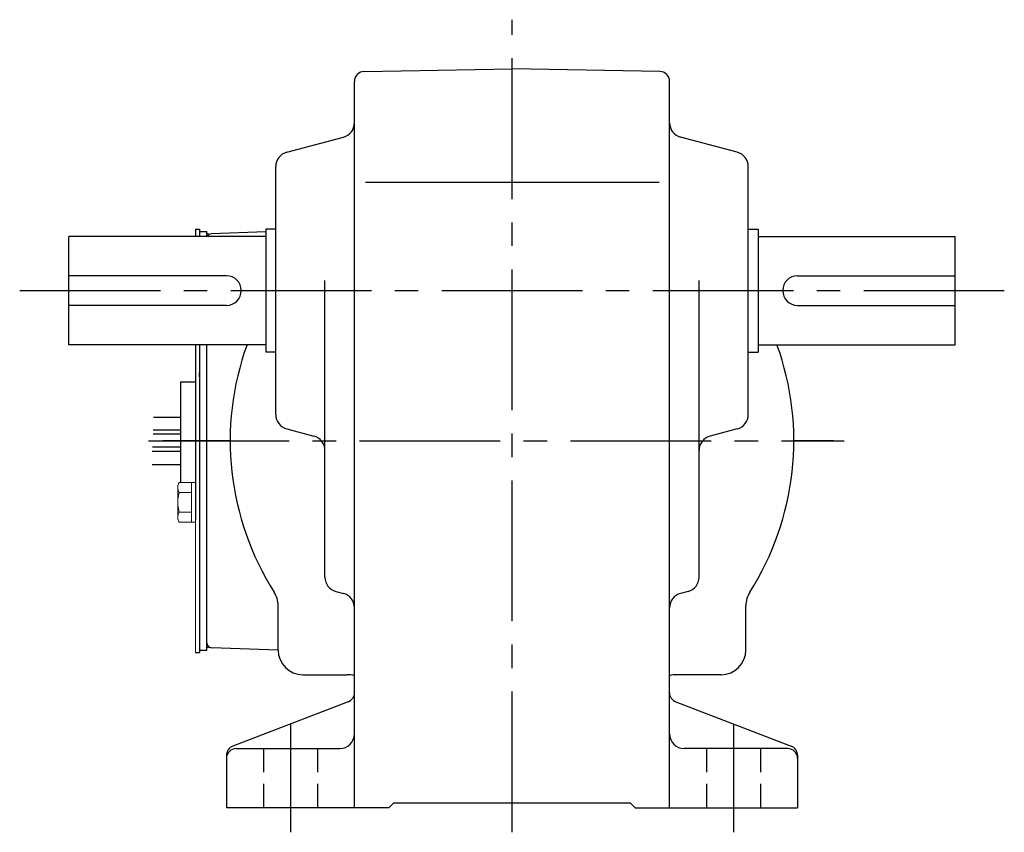
# Model space of a CAD drawing. Extents: x 124 to 726, y 57 to 558.
# Drawn here: x 461 to 661, y 61 to 226 of the extents above; entities that cross this region are included whole.
import ezdxf

# ---------------------------------------------------------------- set-up
doc = ezdxf.new("R2010")
doc.units = 0
doc.header["$LTSCALE"] = 3
doc.header["$MEASUREMENT"] = 0
for name, pattern in [('HIDDEN2', [4.7625, 3.175, -1.5875]), ('sekkei(A2)', [14.2875, 9.525, -1.5875, 1.5875, -1.5875]), ('sekkei_H', [2.38125, 1.5875, -0.79375])]:
    doc.linetypes.add(name, pattern=pattern)
doc.layers.get('0').update_dxf_attribs({"linetype": 'CONTINUOUS'})
doc.layers.add('CENTER', color=3, linetype='sekkei(A2)')
doc.layers.add('HIDS', color=1, linetype='HIDDEN2')

msp = doc.modelspace()

# ---------------------------------------------------------------- linework, layer by layer
for p, q in [((531.22, 215.48), (561.25, 216)), ((591.28, 215.48), (561.25, 216)), ((529.25, 66), (529.25, 213.48)), ((593.25, 66), (593.25, 213.48)), ((515.48, 199.09), (527.02, 202.16)), ((607.02, 199.09), (595.48, 202.16)), ((513.25, 145.81), (513.25, 196.19)), ((609.25, 145.81), (609.25, 196.19)), ((531.48, 193), (591.15, 193)), ((471.25, 160), (471.25, 182)), ((511.25, 182), (471.25, 182)), ((496.95, 183.5), (497.75, 183.5)), ((496.95, 183.5), (496.95, 182)), ((497.75, 183.5), (497.75, 182)), ((497.75, 183), (499.25, 183)), ((499.25, 182), (499.25, 183)), ((511.25, 182.92), (500.22, 182.53)), ((511.25, 183.5), (511.25, 158.5)), ((513.25, 183.5), (511.25, 183.5)), ((609.25, 183.5), (611.25, 183.5)), ((611.25, 183.5), (611.25, 158.5)), ((611.25, 182), (651.25, 182)), ((651.25, 160), (651.25, 182)), ((503.25, 174), (471.25, 174)), ((619.25, 174), (651.25, 174)), ((523.25, 112.8), (523.25, 173.07)), ((599.25, 112.8), (599.25, 173.07)), ((503.25, 168), (471.25, 168)), ((619.25, 168), (651.25, 168)), ((511.25, 160), (471.25, 160)), ((496.95, 160), (496.95, 128.5)), ((497.75, 160), (497.75, 98)), ((499.25, 98), (499.25, 160)), ((611.25, 160), (651.25, 160)), ((513.25, 158.5), (511.25, 158.5)), ((609.25, 158.5), (611.25, 158.5)), ((497.75, 153.5), (497.75, 154.27)), ((493.95, 152.5), (496.95, 152.5)), ((493.95, 132.04), (493.95, 152.5)), ((488.41, 145.31), (493.95, 145.31)), ((493.95, 142.68), (488.34, 142.68)), ((515.48, 142.91), (521.02, 141.44)), ((607.02, 142.91), (601.48, 141.44)), ((493.95, 141.81), (488.33, 141.81)), ((493.95, 138.31), (488.15, 138.31)), ((493.95, 139.18), (488.26, 139.18)), ((488.15, 135.68), (493.95, 135.68)), ((496.95, 132.5), (496.95, 128.5)), ((496.95, 131), (496.95, 124.5)), ((525.48, 109.91), (527.02, 109.49)), ((597.02, 109.91), (595.48, 109.49)), ((513.75, 98), (513.75, 107.05)), ((608.75, 98), (608.75, 107.05)), ((497.75, 98.5), (497.75, 97.5)), ((497.75, 98), (499.25, 98)), ((513.75, 97.99), (500.22, 98.47)), ((496.95, 97.5), (497.75, 97.5)), ((518.75, 93), (527.78, 93)), ((603.75, 93), (594.7, 93)), ((527.97, 87.51), (504.53, 78.49)), ((594.53, 87.51), (617.97, 78.49)), ((505.25, 78), (526.25, 78)), ((617.25, 78), (596.25, 78)), ((503.25, 76.63), (503.25, 66)), ((619.25, 76.63), (619.25, 66)), ((536.25, 66), (503.25, 66)), ((536.25, 66), (537.25, 67)), ((537.25, 67), (585.25, 67)), ((586.25, 66), (585.25, 67)), ((586.25, 66), (619.25, 66))]:
    msp.add_line(p, q)
at = {"color": 7, "linetype": 'Continuous', "lineweight": 15}
for p, q in [((493.35, 131.5), (493.66, 132.04)), ((493.66, 132.04), (496.95, 132.04)), ((496.15, 132.04), (496.15, 125.98)), ((496.95, 132.04), (496.95, 128)), ((493.35, 131.5), (493.35, 131.03)), ((493.35, 131.03), (493.35, 128)), ((493.66, 130.02), (496.15, 130.02)), ((493.35, 128.5), (493.37, 128.5)), ((493.35, 128), (493.35, 124.97)), ((496.95, 128), (496.95, 97.5)), ((493.37, 127.5), (493.35, 127.5)), ((493.35, 124.97), (493.35, 124.5)), ((493.66, 123.96), (493.35, 124.5)), ((493.66, 125.98), (496.15, 125.98)), ((496.15, 125.98), (496.15, 123.96)), ((493.66, 123.96), (496.95, 123.96))]:
    msp.add_line(p, q, dxfattribs=at)
for centre, radius, start, end in [((531.25, 213.48), 2, 91.0006, 180), ((591.25, 213.48), 2, 0, 89.0005), ((526.25, 205.06), 3, 284.8758, 0), ((596.25, 205.06), 3, 180, 255.1246), ((516.25, 196.19), 3, 104.8761, 180), ((606.25, 196.19), 3, 0, 75.1244), ((500.25, 181.53), 1, 92, 152.2452), ((503.25, 171), 3, 270, 90), ((619.25, 171), 3, 90, 270), ((561.25, 140.5), 57.25, 160.0859, 212.5019), ((561.25, 140.5), 57.25, 327.4981, 19.9141), ((516.25, 145.81), 3, 180, 255.1246), ((606.25, 145.81), 3, 284.8758, 0), ((520.25, 138.54), 3, 0, 75.1245), ((602.25, 138.54), 3, 104.8761, 180), ((526.25, 112.8), 3, 180, 255.069), ((596.25, 112.8), 3, 284.9316, 0), ((508.75, 107.05), 5, 0, 32.4997), ((526.25, 106.6), 3, 0, 75.0688), ((596.25, 106.6), 3, 104.9318, 180), ((613.75, 107.05), 5, 147.4983, 180), ((500.25, 99.47), 1, 180, 268), ((518.75, 98), 5, 180, 270), ((603.75, 98), 5, 270, 0), ((527.8, 88), 5, 73.1583, 90.2305), ((561.25, 140.5), 57.5, 236.0033, 236.1843), ((594.7, 88), 5, 90, 106.842), ((561.25, 140.5), 57.5, 303.8156, 303.9969), ((527.25, 89.37), 2, 291.0378, 0), ((595.25, 89.37), 2, 180, 248.9628), ((526.25, 81), 3, 270, 0), ((596.25, 81), 3, 180, 270), ((505.25, 76.63), 2, 111.0379, 180), ((505.25, 76), 2, 90, 180), ((617.25, 76), 2, 0, 90), ((617.25, 76.63), 2, 0, 68.9626)]:
    msp.add_arc(centre, radius, start, end)
for points in [[(493.66, 132.04), (493.47, 131.71), (493.35, 131.38), (493.35, 131.03)], [(493.37, 127.5), (493.41, 126.98), (493.52, 126.47), (493.66, 125.98)], [(493.66, 125.98), (493.47, 125.65), (493.35, 125.31), (493.35, 124.97)]]:
    msp.add_open_spline(points, degree=3, dxfattribs=at)
for points in [[(493.35, 131.03), (493.35, 130.86), (493.38, 130.69), (493.49, 130.35), (493.57, 130.19), (493.66, 130.02)], [(493.66, 130.02), (493.59, 129.77), (493.53, 129.52), (493.43, 129.01), (493.39, 128.76), (493.37, 128.5)], [(493.35, 124.97), (493.35, 124.8), (493.38, 124.63), (493.49, 124.29), (493.57, 124.12), (493.66, 123.96)]]:
    msp.add_open_spline(points, degree=3, knots=[0, 0, 0, 0, 0.5, 0.5, 1, 1, 1, 1], dxfattribs=at)
at = {"layer": 'CENTER'}
for p, q in [((561.25, 61), (561.25, 226)), ((499.61, 182.51), (499.25, 182.5)), ((499.25, 182.5), (499.25, 182.14)), ((461.25, 171), (661.25, 171)), ((487.4, 140.5), (628.75, 140.5)), ((504, 140.5), (490.3, 140.5)), ((626.57, 140.5), (618.5, 140.5)), ((499.25, 98.5), (499.25, 98.86)), ((499.61, 98.49), (499.25, 98.5)), ((516.25, 83), (516.25, 61)), ((606.25, 83), (606.25, 61))]:
    msp.add_line(p, q, dxfattribs=at)
at = {"layer": 'HIDS', "linetype": 'sekkei_H'}
for p, q in [((510.75, 78), (510.75, 66)), ((521.75, 78), (521.75, 66)), ((600.75, 78), (600.75, 66)), ((611.75, 78), (611.75, 66))]:
    msp.add_line(p, q, dxfattribs=at)

doc.saveas('drawing.dxf')
